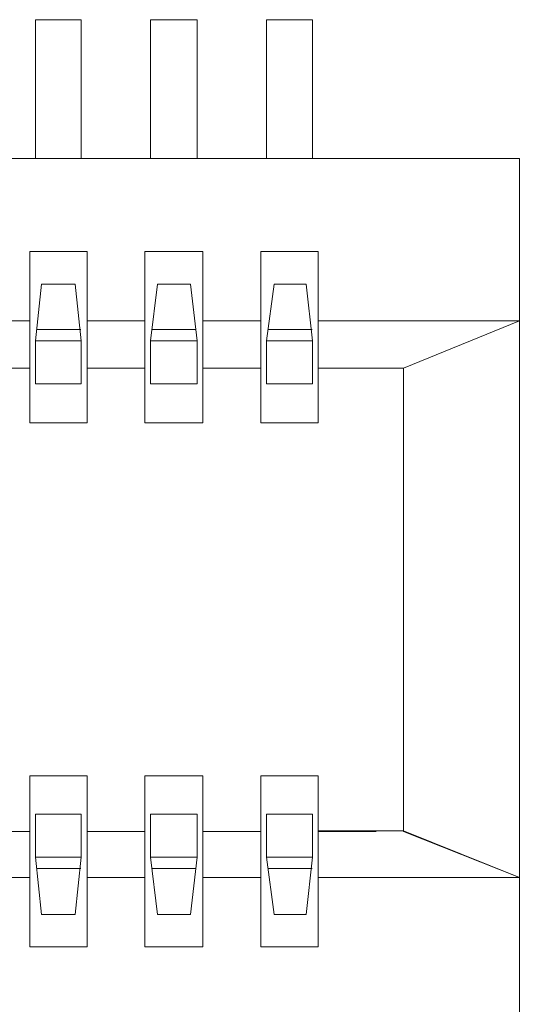
# Model space of a CAD drawing. Units: millimetres. Extents: x 24.3 to 42.7, y -14.1 to -1.2.
# Drawn here: x 29.9 to 30.8, y -5 to -3.2 of the extents above; entities that cross this region are included whole.
import ezdxf

# ---------------------------------------------------------------- set-up
doc = ezdxf.new("R2010")
doc.units = ezdxf.units.MM
doc.header["$MEASUREMENT"] = 0
doc.layers.get('0').update_dxf_attribs({"linetype": 'CONTINUOUS'})

msp = doc.modelspace()

# ---------------------------------------------------------------- linework, layer by layer
at = {"color": 7, "linetype": 'Continuous', "lineweight": 5, "true_color": 0x000007}
for points in [[(29.9608, -3.4821), (29.9608, -3.2355), (30.0425, -3.2355)], [(30.0425, -3.2355), (30.0425, -3.4821)], [(30.1657, -3.4821), (30.1657, -3.2355), (30.2486, -3.2355)], [(30.2486, -3.2355), (30.2486, -3.4821)], [(30.3718, -3.4821), (30.3718, -3.2355), (30.4536, -3.2355)], [(30.4536, -3.2355), (30.4536, -3.4821)], [(29.972, -3.7051), (29.9608, -3.806)], [(29.972, -3.7051), (30.0313, -3.7051)], [(30.0313, -3.7051), (30.0425, -3.806)], [(30.178, -3.7051), (30.1657, -3.806)], [(30.178, -3.7051), (30.2363, -3.7051)], [(30.2363, -3.7051), (30.2486, -3.806)], [(30.3853, -3.7051), (30.3718, -3.806)], [(30.3853, -3.7051), (30.4424, -3.7051)], [(30.4536, -3.8822), (30.4536, -3.806), (30.4424, -3.7051)], [(30.0414, -3.7858), (29.963, -3.7858)], [(30.2464, -3.7858), (30.168, -3.7858)], [(30.4525, -3.7858), (30.3752, -3.7858)], [(30.0425, -3.806), (29.9608, -3.806)], [(30.0425, -3.8822), (29.9608, -3.8822), (29.9608, -3.806)], [(30.0425, -3.806), (30.0425, -3.8822)], [(30.2486, -3.806), (30.1657, -3.806)], [(30.2486, -3.8822), (30.1657, -3.8822), (30.1657, -3.806)], [(30.2486, -3.806), (30.2486, -3.8822)], [(30.4536, -3.806), (30.3718, -3.806), (30.3718, -3.8822)], [(30.4536, -3.8822), (30.3718, -3.8822)], [(30.0425, -4.6466), (29.9608, -4.6466)], [(29.9608, -4.7228), (29.9608, -4.6466)], [(30.0425, -4.7228), (30.0425, -4.6466)], [(30.2486, -4.6466), (30.1657, -4.6466)], [(30.1657, -4.7228), (30.1657, -4.6466)], [(30.2486, -4.7228), (30.2486, -4.6466)], [(30.4536, -4.6466), (30.3718, -4.6466)], [(30.3718, -4.7228), (30.3718, -4.6466)], [(30.4536, -4.7228), (30.4536, -4.6466)], [(29.972, -4.8248), (29.9608, -4.7228)], [(30.0425, -4.7228), (29.9608, -4.7228)], [(30.0313, -4.8248), (30.0425, -4.7228)], [(30.178, -4.8248), (30.1657, -4.7228)], [(30.2486, -4.7228), (30.1657, -4.7228)], [(30.2363, -4.8248), (30.2486, -4.7228)], [(30.3853, -4.8248), (30.3718, -4.7228)], [(30.4536, -4.7228), (30.3718, -4.7228)], [(30.4424, -4.8248), (30.4536, -4.7228)], [(30.0414, -4.743), (29.963, -4.743)], [(30.2464, -4.743), (30.168, -4.743)], [(30.4525, -4.743), (30.3752, -4.743)], [(29.972, -4.8248), (30.0313, -4.8248)], [(30.178, -4.8248), (30.2363, -4.8248)], [(30.3853, -4.8248), (30.4424, -4.8248)]]:
    msp.add_lwpolyline(points, dxfattribs=at)
at = {"color": 7, "linetype": 'Continuous', "lineweight": 18, "true_color": 0x000007}
for points in [[(27.1248, -3.4821), (30.821, -3.4821)], [(30.821, -5.0479), (30.821, -3.4821)], [(29.9507, -3.6469), (29.9507, -3.9517)], [(29.9507, -3.6469), (29.9507, -3.9517)], [(29.9507, -3.6469), (29.9507, -3.9517)], [(29.9507, -3.6469), (29.9507, -3.9517)], [(29.9507, -3.6469), (29.9507, -3.9517)], [(29.9507, -3.6469), (29.9507, -3.9517)], [(29.9507, -3.6469), (29.9507, -3.9517)], [(29.9507, -3.6469), (29.9507, -3.9517)], [(29.9507, -3.6469), (29.9507, -3.9517)], [(29.9507, -3.6469), (29.9507, -3.9517)], [(29.9507, -3.6469), (29.9507, -3.9517)], [(29.9507, -3.6469), (29.9507, -3.9517)], [(29.9507, -3.6469), (29.9507, -3.9517)], [(29.9507, -3.6469), (29.9507, -3.9517)], [(29.9507, -3.6469), (29.9507, -3.9517)], [(29.9507, -3.6469), (29.9507, -3.9517)], [(29.9507, -3.6469), (29.9507, -3.9517)], [(29.9507, -3.6469), (29.9507, -3.9517)], [(29.9507, -3.6469), (29.9507, -3.9517)], [(29.9507, -3.6469), (29.9507, -3.9517)], [(30.0526, -3.9517), (30.0526, -3.6469), (29.9507, -3.6469)], [(30.0526, -3.9517), (30.0526, -3.6469), (29.9507, -3.6469)], [(30.0526, -3.9517), (30.0526, -3.6469), (29.9507, -3.6469)], [(30.0526, -3.9517), (30.0526, -3.6469), (29.9507, -3.6469)], [(30.0526, -3.9517), (30.0526, -3.6469), (29.9507, -3.6469)], [(30.0526, -3.9517), (30.0526, -3.6469), (29.9507, -3.6469)], [(30.0526, -3.9517), (30.0526, -3.6469), (29.9507, -3.6469)], [(30.0526, -3.9517), (30.0526, -3.6469), (29.9507, -3.6469)], [(30.0526, -3.9517), (30.0526, -3.6469), (29.9507, -3.6469)], [(30.0526, -3.9517), (30.0526, -3.6469), (29.9507, -3.6469)], [(30.0526, -3.9517), (30.0526, -3.6469), (29.9507, -3.6469)], [(30.0526, -3.9517), (30.0526, -3.6469), (29.9507, -3.6469)], [(30.0526, -3.9517), (30.0526, -3.6469), (29.9507, -3.6469)], [(30.0526, -3.9517), (30.0526, -3.6469), (29.9507, -3.6469)], [(30.0526, -3.9517), (30.0526, -3.6469), (29.9507, -3.6469)], [(30.0526, -3.9517), (30.0526, -3.6469), (29.9507, -3.6469)], [(30.0526, -3.9517), (30.0526, -3.6469), (29.9507, -3.6469)], [(30.0526, -3.9517), (30.0526, -3.6469), (29.9507, -3.6469)], [(30.0526, -3.9517), (30.0526, -3.6469), (29.9507, -3.6469)], [(30.0526, -3.9517), (30.0526, -3.6469), (29.9507, -3.6469)], [(30.1556, -3.6469), (30.1556, -3.9517)], [(30.1556, -3.6469), (30.1556, -3.9517)], [(30.1556, -3.6469), (30.1556, -3.9517)], [(30.1556, -3.6469), (30.1556, -3.9517)], [(30.1556, -3.6469), (30.1556, -3.9517)], [(30.1556, -3.6469), (30.1556, -3.9517)], [(30.1556, -3.6469), (30.1556, -3.9517)], [(30.1556, -3.6469), (30.1556, -3.9517)], [(30.1556, -3.6469), (30.1556, -3.9517)], [(30.1556, -3.6469), (30.1556, -3.9517)], [(30.1556, -3.6469), (30.1556, -3.9517)], [(30.1556, -3.6469), (30.1556, -3.9517)], [(30.1556, -3.6469), (30.1556, -3.9517)], [(30.1556, -3.6469), (30.1556, -3.9517)], [(30.1556, -3.6469), (30.1556, -3.9517)], [(30.1556, -3.6469), (30.1556, -3.9517)], [(30.1556, -3.6469), (30.1556, -3.9517)], [(30.1556, -3.6469), (30.1556, -3.9517)], [(30.1556, -3.6469), (30.1556, -3.9517)], [(30.1556, -3.6469), (30.1556, -3.9517)], [(30.2587, -3.9517), (30.2587, -3.6469), (30.1556, -3.6469)], [(30.2587, -3.9517), (30.2587, -3.6469), (30.1556, -3.6469)], [(30.2587, -3.9517), (30.2587, -3.6469), (30.1556, -3.6469)], [(30.2587, -3.9517), (30.2587, -3.6469), (30.1556, -3.6469)], [(30.2587, -3.9517), (30.2587, -3.6469), (30.1556, -3.6469)], [(30.2587, -3.9517), (30.2587, -3.6469), (30.1556, -3.6469)], [(30.2587, -3.9517), (30.2587, -3.6469), (30.1556, -3.6469)], [(30.2587, -3.9517), (30.2587, -3.6469), (30.1556, -3.6469)], [(30.2587, -3.9517), (30.2587, -3.6469), (30.1556, -3.6469)], [(30.2587, -3.9517), (30.2587, -3.6469), (30.1556, -3.6469)], [(30.2587, -3.9517), (30.2587, -3.6469), (30.1556, -3.6469)], [(30.2587, -3.9517), (30.2587, -3.6469), (30.1556, -3.6469)], [(30.2587, -3.9517), (30.2587, -3.6469), (30.1556, -3.6469)], [(30.2587, -3.9517), (30.2587, -3.6469), (30.1556, -3.6469)], [(30.2587, -3.9517), (30.2587, -3.6469), (30.1556, -3.6469)], [(30.2587, -3.9517), (30.2587, -3.6469), (30.1556, -3.6469)], [(30.2587, -3.9517), (30.2587, -3.6469), (30.1556, -3.6469)], [(30.2587, -3.9517), (30.2587, -3.6469), (30.1556, -3.6469)], [(30.2587, -3.9517), (30.2587, -3.6469), (30.1556, -3.6469)], [(30.2587, -3.9517), (30.2587, -3.6469), (30.1556, -3.6469)], [(30.3617, -3.6469), (30.3617, -3.9517)], [(30.3617, -3.6469), (30.3617, -3.9517)], [(30.3617, -3.6469), (30.3617, -3.9517)], [(30.3617, -3.6469), (30.3617, -3.9517)], [(30.3617, -3.6469), (30.3617, -3.9517)], [(30.3617, -3.6469), (30.3617, -3.9517)], [(30.3617, -3.6469), (30.3617, -3.9517)], [(30.3617, -3.6469), (30.3617, -3.9517)], [(30.3617, -3.6469), (30.3617, -3.9517)], [(30.3617, -3.6469), (30.3617, -3.9517)], [(30.3617, -3.6469), (30.3617, -3.9517)], [(30.3617, -3.6469), (30.3617, -3.9517)], [(30.3617, -3.6469), (30.3617, -3.9517)], [(30.3617, -3.6469), (30.3617, -3.9517)], [(30.3617, -3.6469), (30.3617, -3.9517)], [(30.3617, -3.6469), (30.3617, -3.9517)], [(30.3617, -3.6469), (30.3617, -3.9517)], [(30.3617, -3.6469), (30.3617, -3.9517)], [(30.3617, -3.6469), (30.3617, -3.9517)], [(30.3617, -3.6469), (30.3617, -3.9517)], [(30.4637, -3.9517), (30.4637, -3.6469), (30.3617, -3.6469)], [(30.4637, -3.9517), (30.4637, -3.6469), (30.3617, -3.6469)], [(30.4637, -3.9517), (30.4637, -3.6469), (30.3617, -3.6469)], [(30.4637, -3.9517), (30.4637, -3.6469), (30.3617, -3.6469)], [(30.4637, -3.9517), (30.4637, -3.6469), (30.3617, -3.6469)], [(30.4637, -3.9517), (30.4637, -3.6469), (30.3617, -3.6469)], [(30.4637, -3.9517), (30.4637, -3.6469), (30.3617, -3.6469)], [(30.4637, -3.9517), (30.4637, -3.6469), (30.3617, -3.6469)], [(30.4637, -3.9517), (30.4637, -3.6469), (30.3617, -3.6469)], [(30.4637, -3.9517), (30.4637, -3.6469), (30.3617, -3.6469)], [(30.4637, -3.9517), (30.4637, -3.6469), (30.3617, -3.6469)], [(30.4637, -3.9517), (30.4637, -3.6469), (30.3617, -3.6469)], [(30.4637, -3.9517), (30.4637, -3.6469), (30.3617, -3.6469)], [(30.4637, -3.9517), (30.4637, -3.6469), (30.3617, -3.6469)], [(30.4637, -3.9517), (30.4637, -3.6469), (30.3617, -3.6469)], [(30.4637, -3.9517), (30.4637, -3.6469), (30.3617, -3.6469)], [(30.4637, -3.9517), (30.4637, -3.6469), (30.3617, -3.6469)], [(30.4637, -3.9517), (30.4637, -3.6469), (30.3617, -3.6469)], [(30.4637, -3.9517), (30.4637, -3.6469), (30.3617, -3.6469)], [(30.4637, -3.9517), (30.4637, -3.6469), (30.3617, -3.6469)], [(29.8476, -3.7701), (29.9507, -3.7701)], [(29.8476, -3.7701), (29.9507, -3.7701)], [(29.8476, -3.7701), (29.9507, -3.7701)], [(29.8476, -3.7701), (29.9507, -3.7701)], [(29.8476, -3.7701), (29.9507, -3.7701)], [(29.8476, -3.7701), (29.9507, -3.7701)], [(29.8476, -3.7701), (29.9507, -3.7701)], [(29.8476, -3.7701), (29.9507, -3.7701)], [(29.8476, -3.7701), (29.9507, -3.7701)], [(29.8476, -3.7701), (29.9507, -3.7701)], [(29.8476, -3.7701), (29.9507, -3.7701)], [(29.8476, -3.7701), (29.9507, -3.7701)], [(29.8476, -3.7701), (29.9507, -3.7701)], [(29.8476, -3.7701), (29.9507, -3.7701)], [(29.8476, -3.7701), (29.9507, -3.7701)], [(29.8476, -3.7701), (29.9507, -3.7701)], [(29.8476, -3.7701), (29.9507, -3.7701)], [(29.8476, -3.7701), (29.9507, -3.7701)], [(29.8476, -3.7701), (29.9507, -3.7701)], [(29.8476, -3.7701), (29.9507, -3.7701)], [(30.0526, -3.7701), (30.1556, -3.7701)], [(30.0526, -3.7701), (30.1556, -3.7701)], [(30.0526, -3.7701), (30.1556, -3.7701)], [(30.0526, -3.7701), (30.1556, -3.7701)], [(30.0526, -3.7701), (30.1556, -3.7701)], [(30.0526, -3.7701), (30.1556, -3.7701)], [(30.0526, -3.7701), (30.1556, -3.7701)], [(30.0526, -3.7701), (30.1556, -3.7701)], [(30.0526, -3.7701), (30.1556, -3.7701)], [(30.0526, -3.7701), (30.1556, -3.7701)], [(30.0526, -3.7701), (30.1556, -3.7701)], [(30.0526, -3.7701), (30.1556, -3.7701)], [(30.0526, -3.7701), (30.1556, -3.7701)], [(30.0526, -3.7701), (30.1556, -3.7701)], [(30.0526, -3.7701), (30.1556, -3.7701)], [(30.0526, -3.7701), (30.1556, -3.7701)], [(30.0526, -3.7701), (30.1556, -3.7701)], [(30.0526, -3.7701), (30.1556, -3.7701)], [(30.0526, -3.7701), (30.1556, -3.7701)], [(30.0526, -3.7701), (30.1556, -3.7701)], [(30.2587, -3.7701), (30.3617, -3.7701)], [(30.2587, -3.7701), (30.3617, -3.7701)], [(30.2587, -3.7701), (30.3617, -3.7701)], [(30.2587, -3.7701), (30.3617, -3.7701)], [(30.2587, -3.7701), (30.3617, -3.7701)], [(30.2587, -3.7701), (30.3617, -3.7701)], [(30.2587, -3.7701), (30.3617, -3.7701)], [(30.2587, -3.7701), (30.3617, -3.7701)], [(30.2587, -3.7701), (30.3617, -3.7701)], [(30.2587, -3.7701), (30.3617, -3.7701)], [(30.2587, -3.7701), (30.3617, -3.7701)], [(30.2587, -3.7701), (30.3617, -3.7701)], [(30.2587, -3.7701), (30.3617, -3.7701)], [(30.2587, -3.7701), (30.3617, -3.7701)], [(30.2587, -3.7701), (30.3617, -3.7701)], [(30.2587, -3.7701), (30.3617, -3.7701)], [(30.2587, -3.7701), (30.3617, -3.7701)], [(30.2587, -3.7701), (30.3617, -3.7701)], [(30.2587, -3.7701), (30.3617, -3.7701)], [(30.2587, -3.7701), (30.3617, -3.7701)], [(30.4637, -3.7701), (30.821, -3.7701)], [(30.4637, -3.7701), (30.5667, -3.7701)], [(30.4637, -3.7701), (30.5667, -3.7701)], [(30.4637, -3.7701), (30.5667, -3.7701)], [(30.4637, -3.7701), (30.5667, -3.7701)], [(30.4637, -3.7701), (30.5667, -3.7701)], [(30.4637, -3.7701), (30.5667, -3.7701)], [(30.4637, -3.7701), (30.5667, -3.7701)], [(30.4637, -3.7701), (30.5667, -3.7701)], [(30.4637, -3.7701), (30.5667, -3.7701)], [(30.4637, -3.7701), (30.5667, -3.7701)], [(30.4637, -3.7701), (30.5667, -3.7701)], [(30.4637, -3.7701), (30.5667, -3.7701)], [(30.4637, -3.7701), (30.5667, -3.7701)], [(30.4637, -3.7701), (30.5667, -3.7701)], [(30.4637, -3.7701), (30.5667, -3.7701)], [(30.4637, -3.7701), (30.5667, -3.7701)], [(30.4637, -3.7701), (30.5667, -3.7701)], [(30.4637, -3.7701), (30.5667, -3.7701)], [(30.4637, -3.7701), (30.5667, -3.7701)], [(30.4637, -3.7701), (30.5667, -3.7701)], [(30.821, -3.7701), (30.6149, -3.8542)], [(29.8476, -3.8542), (29.9507, -3.8542)], [(29.8476, -3.8542), (29.9507, -3.8542)], [(29.8476, -3.8542), (29.9507, -3.8542)], [(29.8476, -3.8542), (29.9507, -3.8542)], [(29.8476, -3.8542), (29.9507, -3.8542)], [(29.8476, -3.8542), (29.9507, -3.8542)], [(29.8476, -3.8542), (29.9507, -3.8542)], [(29.8476, -3.8542), (29.9507, -3.8542)], [(29.8476, -3.8542), (29.9507, -3.8542)], [(29.8476, -3.8542), (29.9507, -3.8542)], [(29.8476, -3.8542), (29.9507, -3.8542)], [(29.8476, -3.8542), (29.9507, -3.8542)], [(29.8476, -3.8542), (29.9507, -3.8542)], [(29.8476, -3.8542), (29.9507, -3.8542)], [(29.8476, -3.8542), (29.9507, -3.8542)], [(29.8476, -3.8542), (29.9507, -3.8542)], [(29.8476, -3.8542), (29.9507, -3.8542)], [(29.8476, -3.8542), (29.9507, -3.8542)], [(29.8476, -3.8542), (29.9507, -3.8542)], [(29.8476, -3.8542), (29.9507, -3.8542)], [(30.0526, -3.8542), (30.1556, -3.8542)], [(30.0526, -3.8542), (30.1556, -3.8542)], [(30.0526, -3.8542), (30.1556, -3.8542)], [(30.0526, -3.8542), (30.1556, -3.8542)], [(30.0526, -3.8542), (30.1556, -3.8542)], [(30.0526, -3.8542), (30.1556, -3.8542)], [(30.0526, -3.8542), (30.1556, -3.8542)], [(30.0526, -3.8542), (30.1556, -3.8542)], [(30.0526, -3.8542), (30.1556, -3.8542)], [(30.0526, -3.8542), (30.1556, -3.8542)], [(30.0526, -3.8542), (30.1556, -3.8542)], [(30.0526, -3.8542), (30.1556, -3.8542)], [(30.0526, -3.8542), (30.1556, -3.8542)], [(30.0526, -3.8542), (30.1556, -3.8542)], [(30.0526, -3.8542), (30.1556, -3.8542)], [(30.0526, -3.8542), (30.1556, -3.8542)], [(30.0526, -3.8542), (30.1556, -3.8542)], [(30.0526, -3.8542), (30.1556, -3.8542)], [(30.0526, -3.8542), (30.1556, -3.8542)], [(30.0526, -3.8542), (30.1556, -3.8542)], [(30.2587, -3.8542), (30.3617, -3.8542)], [(30.2587, -3.8542), (30.3617, -3.8542)], [(30.2587, -3.8542), (30.3617, -3.8542)], [(30.2587, -3.8542), (30.3617, -3.8542)], [(30.2587, -3.8542), (30.3617, -3.8542)], [(30.2587, -3.8542), (30.3617, -3.8542)], [(30.2587, -3.8542), (30.3617, -3.8542)], [(30.2587, -3.8542), (30.3617, -3.8542)], [(30.2587, -3.8542), (30.3617, -3.8542)], [(30.2587, -3.8542), (30.3617, -3.8542)], [(30.2587, -3.8542), (30.3617, -3.8542)], [(30.2587, -3.8542), (30.3617, -3.8542)], [(30.2587, -3.8542), (30.3617, -3.8542)], [(30.2587, -3.8542), (30.3617, -3.8542)], [(30.2587, -3.8542), (30.3617, -3.8542)], [(30.2587, -3.8542), (30.3617, -3.8542)], [(30.2587, -3.8542), (30.3617, -3.8542)], [(30.2587, -3.8542), (30.3617, -3.8542)], [(30.2587, -3.8542), (30.3617, -3.8542)], [(30.2587, -3.8542), (30.3617, -3.8542)], [(30.4637, -3.8542), (30.6149, -3.8542)], [(30.4637, -3.8542), (30.5667, -3.8542)], [(30.4637, -3.8542), (30.5667, -3.8542)], [(30.4637, -3.8542), (30.5667, -3.8542)], [(30.4637, -3.8542), (30.5667, -3.8542)], [(30.4637, -3.8542), (30.5667, -3.8542)], [(30.4637, -3.8542), (30.5667, -3.8542)], [(30.4637, -3.8542), (30.5667, -3.8542)], [(30.4637, -3.8542), (30.5667, -3.8542)], [(30.4637, -3.8542), (30.5667, -3.8542)], [(30.4637, -3.8542), (30.5667, -3.8542)], [(30.4637, -3.8542), (30.5667, -3.8542)], [(30.4637, -3.8542), (30.5667, -3.8542)], [(30.4637, -3.8542), (30.5667, -3.8542)], [(30.4637, -3.8542), (30.5667, -3.8542)], [(30.4637, -3.8542), (30.5667, -3.8542)], [(30.4637, -3.8542), (30.5667, -3.8542)], [(30.4637, -3.8542), (30.5667, -3.8542)], [(30.4637, -3.8542), (30.5667, -3.8542)], [(30.4637, -3.8542), (30.5667, -3.8542)], [(30.4637, -3.8542), (30.5667, -3.8542)], [(30.821, -4.7587), (30.6149, -4.6769), (30.6149, -3.8542)], [(29.9507, -3.9517), (30.0526, -3.9517)], [(29.9507, -3.9517), (30.0526, -3.9517)], [(29.9507, -3.9517), (30.0526, -3.9517)], [(29.9507, -3.9517), (30.0526, -3.9517)], [(29.9507, -3.9517), (30.0526, -3.9517)], [(29.9507, -3.9517), (30.0526, -3.9517)], [(29.9507, -3.9517), (30.0526, -3.9517)], [(29.9507, -3.9517), (30.0526, -3.9517)], [(29.9507, -3.9517), (30.0526, -3.9517)], [(29.9507, -3.9517), (30.0526, -3.9517)], [(29.9507, -3.9517), (30.0526, -3.9517)], [(29.9507, -3.9517), (30.0526, -3.9517)], [(29.9507, -3.9517), (30.0526, -3.9517)], [(29.9507, -3.9517), (30.0526, -3.9517)], [(29.9507, -3.9517), (30.0526, -3.9517)], [(29.9507, -3.9517), (30.0526, -3.9517)], [(29.9507, -3.9517), (30.0526, -3.9517)], [(29.9507, -3.9517), (30.0526, -3.9517)], [(29.9507, -3.9517), (30.0526, -3.9517)], [(29.9507, -3.9517), (30.0526, -3.9517)], [(30.1556, -3.9517), (30.2587, -3.9517)], [(30.1556, -3.9517), (30.2587, -3.9517)], [(30.1556, -3.9517), (30.2587, -3.9517)], [(30.1556, -3.9517), (30.2587, -3.9517)], [(30.1556, -3.9517), (30.2587, -3.9517)], [(30.1556, -3.9517), (30.2587, -3.9517)], [(30.1556, -3.9517), (30.2587, -3.9517)], [(30.1556, -3.9517), (30.2587, -3.9517)], [(30.1556, -3.9517), (30.2587, -3.9517)], [(30.1556, -3.9517), (30.2587, -3.9517)], [(30.1556, -3.9517), (30.2587, -3.9517)], [(30.1556, -3.9517), (30.2587, -3.9517)], [(30.1556, -3.9517), (30.2587, -3.9517)], [(30.1556, -3.9517), (30.2587, -3.9517)], [(30.1556, -3.9517), (30.2587, -3.9517)], [(30.1556, -3.9517), (30.2587, -3.9517)], [(30.1556, -3.9517), (30.2587, -3.9517)], [(30.1556, -3.9517), (30.2587, -3.9517)], [(30.1556, -3.9517), (30.2587, -3.9517)], [(30.1556, -3.9517), (30.2587, -3.9517)], [(30.3617, -3.9517), (30.4637, -3.9517)], [(30.3617, -3.9517), (30.4637, -3.9517)], [(30.3617, -3.9517), (30.4637, -3.9517)], [(30.3617, -3.9517), (30.4637, -3.9517)], [(30.3617, -3.9517), (30.4637, -3.9517)], [(30.3617, -3.9517), (30.4637, -3.9517)], [(30.3617, -3.9517), (30.4637, -3.9517)], [(30.3617, -3.9517), (30.4637, -3.9517)], [(30.3617, -3.9517), (30.4637, -3.9517)], [(30.3617, -3.9517), (30.4637, -3.9517)], [(30.3617, -3.9517), (30.4637, -3.9517)], [(30.3617, -3.9517), (30.4637, -3.9517)], [(30.3617, -3.9517), (30.4637, -3.9517)], [(30.3617, -3.9517), (30.4637, -3.9517)], [(30.3617, -3.9517), (30.4637, -3.9517)], [(30.3617, -3.9517), (30.4637, -3.9517)], [(30.3617, -3.9517), (30.4637, -3.9517)], [(30.3617, -3.9517), (30.4637, -3.9517)], [(30.3617, -3.9517), (30.4637, -3.9517)], [(30.3617, -3.9517), (30.4637, -3.9517)], [(29.9507, -4.882), (29.9507, -4.5782)], [(29.9507, -4.882), (29.9507, -4.5782)], [(29.9507, -4.882), (29.9507, -4.5782)], [(29.9507, -4.882), (29.9507, -4.5782)], [(29.9507, -4.882), (29.9507, -4.5782)], [(29.9507, -4.882), (29.9507, -4.5782)], [(29.9507, -4.882), (29.9507, -4.5782)], [(29.9507, -4.882), (29.9507, -4.5782)], [(29.9507, -4.882), (29.9507, -4.5782)], [(29.9507, -4.882), (29.9507, -4.5782)], [(29.9507, -4.882), (29.9507, -4.5782)], [(29.9507, -4.882), (29.9507, -4.5782)], [(29.9507, -4.882), (29.9507, -4.5782)], [(29.9507, -4.882), (29.9507, -4.5782)], [(29.9507, -4.882), (29.9507, -4.5782)], [(29.9507, -4.882), (29.9507, -4.5782)], [(29.9507, -4.882), (29.9507, -4.5782)], [(29.9507, -4.882), (29.9507, -4.5782)], [(29.9507, -4.882), (29.9507, -4.5782)], [(29.9507, -4.882), (29.9507, -4.5782)], [(30.0526, -4.5782), (30.0526, -4.882), (29.9507, -4.882)], [(29.9507, -4.5782), (30.0526, -4.5782)], [(30.0526, -4.5782), (30.0526, -4.882), (29.9507, -4.882)], [(29.9507, -4.5782), (30.0526, -4.5782)], [(30.0526, -4.5782), (30.0526, -4.882), (29.9507, -4.882)], [(29.9507, -4.5782), (30.0526, -4.5782)], [(30.0526, -4.5782), (30.0526, -4.882), (29.9507, -4.882)], [(29.9507, -4.5782), (30.0526, -4.5782)], [(30.0526, -4.5782), (30.0526, -4.882), (29.9507, -4.882)], [(29.9507, -4.5782), (30.0526, -4.5782)], [(30.0526, -4.5782), (30.0526, -4.882), (29.9507, -4.882)], [(29.9507, -4.5782), (30.0526, -4.5782)], [(30.0526, -4.5782), (30.0526, -4.882), (29.9507, -4.882)], [(29.9507, -4.5782), (30.0526, -4.5782)], [(30.0526, -4.5782), (30.0526, -4.882), (29.9507, -4.882)], [(29.9507, -4.5782), (30.0526, -4.5782)], [(30.0526, -4.5782), (30.0526, -4.882), (29.9507, -4.882)], [(29.9507, -4.5782), (30.0526, -4.5782)], [(30.0526, -4.5782), (30.0526, -4.882), (29.9507, -4.882)], [(29.9507, -4.5782), (30.0526, -4.5782)], [(30.0526, -4.5782), (30.0526, -4.882), (29.9507, -4.882)], [(29.9507, -4.5782), (30.0526, -4.5782)], [(30.0526, -4.5782), (30.0526, -4.882), (29.9507, -4.882)], [(29.9507, -4.5782), (30.0526, -4.5782)], [(30.0526, -4.5782), (30.0526, -4.882), (29.9507, -4.882)], [(29.9507, -4.5782), (30.0526, -4.5782)], [(30.0526, -4.5782), (30.0526, -4.882), (29.9507, -4.882)], [(29.9507, -4.5782), (30.0526, -4.5782)], [(30.0526, -4.5782), (30.0526, -4.882), (29.9507, -4.882)], [(29.9507, -4.5782), (30.0526, -4.5782)], [(30.0526, -4.5782), (30.0526, -4.882), (29.9507, -4.882)], [(29.9507, -4.5782), (30.0526, -4.5782)], [(30.0526, -4.5782), (30.0526, -4.882), (29.9507, -4.882)], [(29.9507, -4.5782), (30.0526, -4.5782)], [(30.0526, -4.5782), (30.0526, -4.882), (29.9507, -4.882)], [(29.9507, -4.5782), (30.0526, -4.5782)], [(30.0526, -4.5782), (30.0526, -4.882), (29.9507, -4.882)], [(29.9507, -4.5782), (30.0526, -4.5782)], [(30.0526, -4.5782), (30.0526, -4.882), (29.9507, -4.882)], [(29.9507, -4.5782), (30.0526, -4.5782)], [(30.1556, -4.882), (30.1556, -4.5782)], [(30.1556, -4.882), (30.1556, -4.5782)], [(30.1556, -4.882), (30.1556, -4.5782)], [(30.1556, -4.882), (30.1556, -4.5782)], [(30.1556, -4.882), (30.1556, -4.5782)], [(30.1556, -4.882), (30.1556, -4.5782)], [(30.1556, -4.882), (30.1556, -4.5782)], [(30.1556, -4.882), (30.1556, -4.5782)], [(30.1556, -4.882), (30.1556, -4.5782)], [(30.1556, -4.882), (30.1556, -4.5782)], [(30.1556, -4.882), (30.1556, -4.5782)], [(30.1556, -4.882), (30.1556, -4.5782)], [(30.1556, -4.882), (30.1556, -4.5782)], [(30.1556, -4.882), (30.1556, -4.5782)], [(30.1556, -4.882), (30.1556, -4.5782)], [(30.1556, -4.882), (30.1556, -4.5782)], [(30.1556, -4.882), (30.1556, -4.5782)], [(30.1556, -4.882), (30.1556, -4.5782)], [(30.1556, -4.882), (30.1556, -4.5782)], [(30.1556, -4.882), (30.1556, -4.5782)], [(30.2587, -4.5782), (30.2587, -4.882), (30.1556, -4.882)], [(30.1556, -4.5782), (30.2587, -4.5782)], [(30.2587, -4.5782), (30.2587, -4.882), (30.1556, -4.882)], [(30.1556, -4.5782), (30.2587, -4.5782)], [(30.2587, -4.5782), (30.2587, -4.882), (30.1556, -4.882)], [(30.1556, -4.5782), (30.2587, -4.5782)], [(30.2587, -4.5782), (30.2587, -4.882), (30.1556, -4.882)], [(30.1556, -4.5782), (30.2587, -4.5782)], [(30.2587, -4.5782), (30.2587, -4.882), (30.1556, -4.882)], [(30.1556, -4.5782), (30.2587, -4.5782)], [(30.2587, -4.5782), (30.2587, -4.882), (30.1556, -4.882)], [(30.1556, -4.5782), (30.2587, -4.5782)], [(30.2587, -4.5782), (30.2587, -4.882), (30.1556, -4.882)], [(30.1556, -4.5782), (30.2587, -4.5782)], [(30.2587, -4.5782), (30.2587, -4.882), (30.1556, -4.882)], [(30.1556, -4.5782), (30.2587, -4.5782)], [(30.2587, -4.5782), (30.2587, -4.882), (30.1556, -4.882)], [(30.1556, -4.5782), (30.2587, -4.5782)], [(30.2587, -4.5782), (30.2587, -4.882), (30.1556, -4.882)], [(30.1556, -4.5782), (30.2587, -4.5782)], [(30.2587, -4.5782), (30.2587, -4.882), (30.1556, -4.882)], [(30.1556, -4.5782), (30.2587, -4.5782)], [(30.2587, -4.5782), (30.2587, -4.882), (30.1556, -4.882)], [(30.1556, -4.5782), (30.2587, -4.5782)], [(30.2587, -4.5782), (30.2587, -4.882), (30.1556, -4.882)], [(30.1556, -4.5782), (30.2587, -4.5782)], [(30.2587, -4.5782), (30.2587, -4.882), (30.1556, -4.882)], [(30.1556, -4.5782), (30.2587, -4.5782)], [(30.2587, -4.5782), (30.2587, -4.882), (30.1556, -4.882)], [(30.1556, -4.5782), (30.2587, -4.5782)], [(30.2587, -4.5782), (30.2587, -4.882), (30.1556, -4.882)], [(30.1556, -4.5782), (30.2587, -4.5782)], [(30.2587, -4.5782), (30.2587, -4.882), (30.1556, -4.882)], [(30.1556, -4.5782), (30.2587, -4.5782)], [(30.2587, -4.5782), (30.2587, -4.882), (30.1556, -4.882)], [(30.1556, -4.5782), (30.2587, -4.5782)], [(30.2587, -4.5782), (30.2587, -4.882), (30.1556, -4.882)], [(30.1556, -4.5782), (30.2587, -4.5782)], [(30.2587, -4.5782), (30.2587, -4.882), (30.1556, -4.882)], [(30.1556, -4.5782), (30.2587, -4.5782)], [(30.3617, -4.882), (30.3617, -4.5782)], [(30.3617, -4.882), (30.3617, -4.5782)], [(30.3617, -4.882), (30.3617, -4.5782)], [(30.3617, -4.882), (30.3617, -4.5782)], [(30.3617, -4.882), (30.3617, -4.5782)], [(30.3617, -4.882), (30.3617, -4.5782)], [(30.3617, -4.882), (30.3617, -4.5782)], [(30.3617, -4.882), (30.3617, -4.5782)], [(30.3617, -4.882), (30.3617, -4.5782)], [(30.3617, -4.882), (30.3617, -4.5782)], [(30.3617, -4.882), (30.3617, -4.5782)], [(30.3617, -4.882), (30.3617, -4.5782)], [(30.3617, -4.882), (30.3617, -4.5782)], [(30.3617, -4.882), (30.3617, -4.5782)], [(30.3617, -4.882), (30.3617, -4.5782)], [(30.3617, -4.882), (30.3617, -4.5782)], [(30.3617, -4.882), (30.3617, -4.5782)], [(30.3617, -4.882), (30.3617, -4.5782)], [(30.3617, -4.882), (30.3617, -4.5782)], [(30.3617, -4.882), (30.3617, -4.5782)], [(30.4637, -4.5782), (30.4637, -4.882), (30.3617, -4.882)], [(30.3617, -4.5782), (30.4637, -4.5782)], [(30.4637, -4.5782), (30.4637, -4.882), (30.3617, -4.882)], [(30.3617, -4.5782), (30.4637, -4.5782)], [(30.4637, -4.5782), (30.4637, -4.882), (30.3617, -4.882)], [(30.3617, -4.5782), (30.4637, -4.5782)], [(30.4637, -4.5782), (30.4637, -4.882), (30.3617, -4.882)], [(30.3617, -4.5782), (30.4637, -4.5782)], [(30.4637, -4.5782), (30.4637, -4.882), (30.3617, -4.882)], [(30.3617, -4.5782), (30.4637, -4.5782)], [(30.4637, -4.5782), (30.4637, -4.882), (30.3617, -4.882)], [(30.3617, -4.5782), (30.4637, -4.5782)], [(30.4637, -4.5782), (30.4637, -4.882), (30.3617, -4.882)], [(30.3617, -4.5782), (30.4637, -4.5782)], [(30.4637, -4.5782), (30.4637, -4.882), (30.3617, -4.882)], [(30.3617, -4.5782), (30.4637, -4.5782)], [(30.4637, -4.5782), (30.4637, -4.882), (30.3617, -4.882)], [(30.3617, -4.5782), (30.4637, -4.5782)], [(30.4637, -4.5782), (30.4637, -4.882), (30.3617, -4.882)], [(30.3617, -4.5782), (30.4637, -4.5782)], [(30.4637, -4.5782), (30.4637, -4.882), (30.3617, -4.882)], [(30.3617, -4.5782), (30.4637, -4.5782)], [(30.4637, -4.5782), (30.4637, -4.882), (30.3617, -4.882)], [(30.3617, -4.5782), (30.4637, -4.5782)], [(30.4637, -4.5782), (30.4637, -4.882), (30.3617, -4.882)], [(30.3617, -4.5782), (30.4637, -4.5782)], [(30.4637, -4.5782), (30.4637, -4.882), (30.3617, -4.882)], [(30.3617, -4.5782), (30.4637, -4.5782)], [(30.4637, -4.5782), (30.4637, -4.882), (30.3617, -4.882)], [(30.3617, -4.5782), (30.4637, -4.5782)], [(30.4637, -4.5782), (30.4637, -4.882), (30.3617, -4.882)], [(30.3617, -4.5782), (30.4637, -4.5782)], [(30.4637, -4.5782), (30.4637, -4.882), (30.3617, -4.882)], [(30.3617, -4.5782), (30.4637, -4.5782)], [(30.4637, -4.5782), (30.4637, -4.882), (30.3617, -4.882)], [(30.3617, -4.5782), (30.4637, -4.5782)], [(30.4637, -4.5782), (30.4637, -4.882), (30.3617, -4.882)], [(30.3617, -4.5782), (30.4637, -4.5782)], [(30.3617, -4.5782), (30.4637, -4.5782)], [(29.8476, -4.6769), (29.9507, -4.6769)], [(29.8476, -4.6769), (29.9507, -4.6769)], [(29.8476, -4.6769), (29.9507, -4.6769)], [(29.8476, -4.6769), (29.9507, -4.6769)], [(29.8476, -4.6769), (29.9507, -4.6769)], [(29.8476, -4.6769), (29.9507, -4.6769)], [(29.8476, -4.6769), (29.9507, -4.6769)], [(29.8476, -4.6769), (29.9507, -4.6769)], [(29.8476, -4.6769), (29.9507, -4.6769)], [(29.8476, -4.6769), (29.9507, -4.6769)], [(29.8476, -4.6769), (29.9507, -4.6769)], [(29.8476, -4.6769), (29.9507, -4.6769)], [(29.8476, -4.6769), (29.9507, -4.6769)], [(29.8476, -4.6769), (29.9507, -4.6769)], [(29.8476, -4.6769), (29.9507, -4.6769)], [(29.8476, -4.6769), (29.9507, -4.6769)], [(29.8476, -4.6769), (29.9507, -4.6769)], [(29.8476, -4.6769), (29.9507, -4.6769)], [(29.8476, -4.6769), (29.9507, -4.6769)], [(29.8476, -4.6769), (29.9507, -4.6769)], [(30.0526, -4.6769), (30.1556, -4.6769)], [(30.0526, -4.6769), (30.1556, -4.6769)], [(30.0526, -4.6769), (30.1556, -4.6769)], [(30.0526, -4.6769), (30.1556, -4.6769)], [(30.0526, -4.6769), (30.1556, -4.6769)], [(30.0526, -4.6769), (30.1556, -4.6769)], [(30.0526, -4.6769), (30.1556, -4.6769)], [(30.0526, -4.6769), (30.1556, -4.6769)], [(30.0526, -4.6769), (30.1556, -4.6769)], [(30.0526, -4.6769), (30.1556, -4.6769)], [(30.0526, -4.6769), (30.1556, -4.6769)], [(30.0526, -4.6769), (30.1556, -4.6769)], [(30.0526, -4.6769), (30.1556, -4.6769)], [(30.0526, -4.6769), (30.1556, -4.6769)], [(30.0526, -4.6769), (30.1556, -4.6769)], [(30.0526, -4.6769), (30.1556, -4.6769)], [(30.0526, -4.6769), (30.1556, -4.6769)], [(30.0526, -4.6769), (30.1556, -4.6769)], [(30.0526, -4.6769), (30.1556, -4.6769)], [(30.0526, -4.6769), (30.1556, -4.6769)], [(30.2587, -4.6769), (30.3617, -4.6769)], [(30.2587, -4.6769), (30.3617, -4.6769)], [(30.2587, -4.6769), (30.3617, -4.6769)], [(30.2587, -4.6769), (30.3617, -4.6769)], [(30.2587, -4.6769), (30.3617, -4.6769)], [(30.2587, -4.6769), (30.3617, -4.6769)], [(30.2587, -4.6769), (30.3617, -4.6769)], [(30.2587, -4.6769), (30.3617, -4.6769)], [(30.2587, -4.6769), (30.3617, -4.6769)], [(30.2587, -4.6769), (30.3617, -4.6769)], [(30.2587, -4.6769), (30.3617, -4.6769)], [(30.2587, -4.6769), (30.3617, -4.6769)], [(30.2587, -4.6769), (30.3617, -4.6769)], [(30.2587, -4.6769), (30.3617, -4.6769)], [(30.2587, -4.6769), (30.3617, -4.6769)], [(30.2587, -4.6769), (30.3617, -4.6769)], [(30.2587, -4.6769), (30.3617, -4.6769)], [(30.2587, -4.6769), (30.3617, -4.6769)], [(30.2587, -4.6769), (30.3617, -4.6769)], [(30.2587, -4.6769), (30.3617, -4.6769)], [(30.821, -4.7587), (30.6149, -4.6758), (30.4637, -4.6758)], [(30.4637, -4.6769), (30.4637, -4.6758)], [(30.4637, -4.6769), (30.5667, -4.6769)], [(30.4637, -4.6769), (30.5667, -4.6769)], [(30.4637, -4.6769), (30.5667, -4.6769)], [(30.4637, -4.6769), (30.5667, -4.6769)], [(30.4637, -4.6769), (30.5667, -4.6769)], [(30.4637, -4.6769), (30.5667, -4.6769)], [(30.4637, -4.6769), (30.5667, -4.6769)], [(30.4637, -4.6769), (30.5667, -4.6769)], [(30.4637, -4.6769), (30.5667, -4.6769)], [(30.4637, -4.6769), (30.5667, -4.6769)], [(30.4637, -4.6769), (30.5667, -4.6769)], [(30.4637, -4.6769), (30.5667, -4.6769)], [(30.4637, -4.6769), (30.5667, -4.6769)], [(30.4637, -4.6769), (30.5667, -4.6769)], [(30.4637, -4.6769), (30.5667, -4.6769)], [(30.4637, -4.6769), (30.5667, -4.6769)], [(30.4637, -4.6769), (30.5667, -4.6769)], [(30.4637, -4.6769), (30.5667, -4.6769)], [(30.4637, -4.6769), (30.5667, -4.6769)], [(30.4637, -4.6769), (30.5667, -4.6769)], [(29.8476, -4.7587), (29.9507, -4.7587)], [(29.8476, -4.7587), (29.9507, -4.7587)], [(29.8476, -4.7587), (29.9507, -4.7587)], [(29.8476, -4.7587), (29.9507, -4.7587)], [(29.8476, -4.7587), (29.9507, -4.7587)], [(29.8476, -4.7587), (29.9507, -4.7587)], [(29.8476, -4.7587), (29.9507, -4.7587)], [(29.8476, -4.7587), (29.9507, -4.7587)], [(29.8476, -4.7587), (29.9507, -4.7587)], [(29.8476, -4.7587), (29.9507, -4.7587)], [(29.8476, -4.7587), (29.9507, -4.7587)], [(29.8476, -4.7587), (29.9507, -4.7587)], [(29.8476, -4.7587), (29.9507, -4.7587)], [(29.8476, -4.7587), (29.9507, -4.7587)], [(29.8476, -4.7587), (29.9507, -4.7587)], [(29.8476, -4.7587), (29.9507, -4.7587)], [(29.8476, -4.7587), (29.9507, -4.7587)], [(29.8476, -4.7587), (29.9507, -4.7587)], [(29.8476, -4.7587), (29.9507, -4.7587)], [(29.8476, -4.7587), (29.9507, -4.7587)], [(30.0526, -4.7587), (30.1556, -4.7587)], [(30.0526, -4.7587), (30.1556, -4.7587)], [(30.0526, -4.7587), (30.1556, -4.7587)], [(30.0526, -4.7587), (30.1556, -4.7587)], [(30.0526, -4.7587), (30.1556, -4.7587)], [(30.0526, -4.7587), (30.1556, -4.7587)], [(30.0526, -4.7587), (30.1556, -4.7587)], [(30.0526, -4.7587), (30.1556, -4.7587)], [(30.0526, -4.7587), (30.1556, -4.7587)], [(30.0526, -4.7587), (30.1556, -4.7587)], [(30.0526, -4.7587), (30.1556, -4.7587)], [(30.0526, -4.7587), (30.1556, -4.7587)], [(30.0526, -4.7587), (30.1556, -4.7587)], [(30.0526, -4.7587), (30.1556, -4.7587)], [(30.0526, -4.7587), (30.1556, -4.7587)], [(30.0526, -4.7587), (30.1556, -4.7587)], [(30.0526, -4.7587), (30.1556, -4.7587)], [(30.0526, -4.7587), (30.1556, -4.7587)], [(30.0526, -4.7587), (30.1556, -4.7587)], [(30.0526, -4.7587), (30.1556, -4.7587)], [(30.2587, -4.7587), (30.3617, -4.7587)], [(30.2587, -4.7587), (30.3617, -4.7587)], [(30.2587, -4.7587), (30.3617, -4.7587)], [(30.2587, -4.7587), (30.3617, -4.7587)], [(30.2587, -4.7587), (30.3617, -4.7587)], [(30.2587, -4.7587), (30.3617, -4.7587)], [(30.2587, -4.7587), (30.3617, -4.7587)], [(30.2587, -4.7587), (30.3617, -4.7587)], [(30.2587, -4.7587), (30.3617, -4.7587)], [(30.2587, -4.7587), (30.3617, -4.7587)], [(30.2587, -4.7587), (30.3617, -4.7587)], [(30.2587, -4.7587), (30.3617, -4.7587)], [(30.2587, -4.7587), (30.3617, -4.7587)], [(30.2587, -4.7587), (30.3617, -4.7587)], [(30.2587, -4.7587), (30.3617, -4.7587)], [(30.2587, -4.7587), (30.3617, -4.7587)], [(30.2587, -4.7587), (30.3617, -4.7587)], [(30.2587, -4.7587), (30.3617, -4.7587)], [(30.2587, -4.7587), (30.3617, -4.7587)], [(30.2587, -4.7587), (30.3617, -4.7587)], [(30.4637, -4.7587), (30.4637, -4.882), (30.3617, -4.882)], [(30.4637, -4.7587), (30.821, -4.7587)], [(30.4637, -4.7587), (30.5667, -4.7587)], [(30.4637, -4.7587), (30.5667, -4.7587)], [(30.4637, -4.7587), (30.5667, -4.7587)], [(30.4637, -4.7587), (30.5667, -4.7587)], [(30.4637, -4.7587), (30.5667, -4.7587)], [(30.4637, -4.7587), (30.5667, -4.7587)], [(30.4637, -4.7587), (30.5667, -4.7587)], [(30.4637, -4.7587), (30.5667, -4.7587)], [(30.4637, -4.7587), (30.5667, -4.7587)], [(30.4637, -4.7587), (30.5667, -4.7587)], [(30.4637, -4.7587), (30.5667, -4.7587)], [(30.4637, -4.7587), (30.5667, -4.7587)], [(30.4637, -4.7587), (30.5667, -4.7587)], [(30.4637, -4.7587), (30.5667, -4.7587)], [(30.4637, -4.7587), (30.5667, -4.7587)], [(30.4637, -4.7587), (30.5667, -4.7587)], [(30.4637, -4.7587), (30.5667, -4.7587)], [(30.4637, -4.7587), (30.5667, -4.7587)], [(30.4637, -4.7587), (30.5667, -4.7587)], [(30.4637, -4.7587), (30.5667, -4.7587)]]:
    msp.add_lwpolyline(points, dxfattribs=at)

doc.saveas('drawing.dxf')
